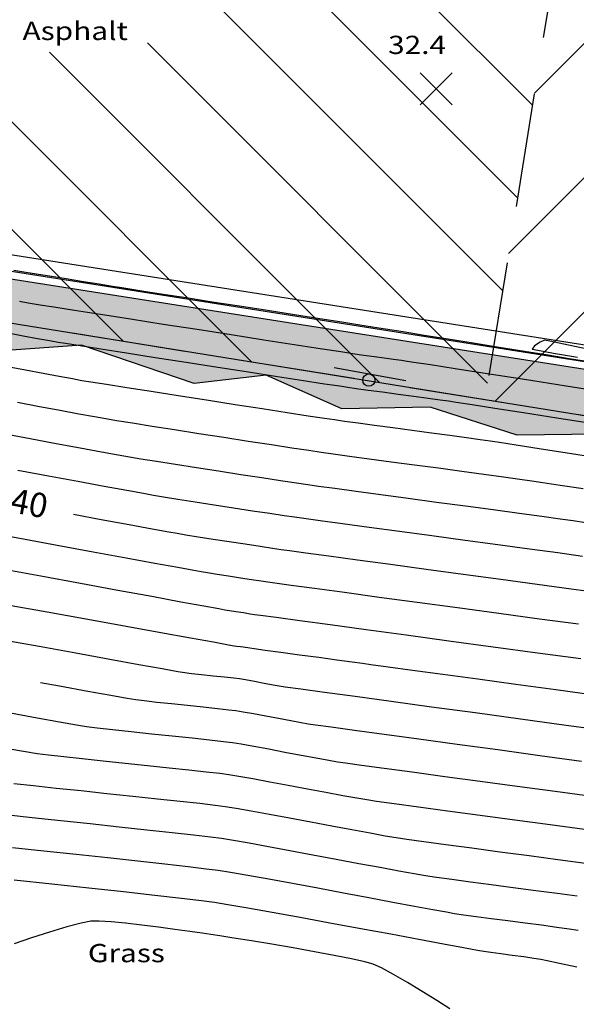
# Model space of a CAD drawing. Extents: x 380723 to 381595, y 1486408 to 1487584.
# Drawn here: x 380978 to 381014, y 1486999 to 1487064 of the extents above; entities that cross this region are included whole.
import ezdxf

# ---------------------------------------------------------------- set-up
doc = ezdxf.new("R2010")
doc.units = 0
doc.header["$LTSCALE"] = 30
doc.header["$MEASUREMENT"] = 0
doc.linetypes.add('HIDDEN', pattern=[0.375, 0.25, -0.125])
doc.layers.get('0').update_dxf_attribs({"linetype": 'CONTINUOUS'})
for name, color, linetype in [('EASEMENT', 1, 'HIDDEN'), ('EXISTING_CURB', 1, 'CONTINUOUS'), ('EXISTING_LANDSCAPING', 94, 'CONTINUOUS'), ('EXISTING_SIGN', 2, 'CONTINUOUS'), ('HATCH', 7, 'CONTINUOUS'), ('INDEX_CONTOUR', 5, 'CONTINUOUS'), ('INTERMEDIATE_CONTOUR', 220, 'CONTINUOUS'), ('PROPERTY_LINE', 4, 'CONTINUOUS'), ('SPOT_ELEVATION', 7, 'CONTINUOUS'), ('TEXTM', 2, 'CONTINUOUS')]:
    doc.layers.add(name, color=color, linetype=linetype)
doc.styles.add('L60', font='simplex.shx', dxfattribs={"width": 1.2, "oblique": 15, "height": 1.2})
doc.styles.add('L80', font='simplex.shx', dxfattribs={"width": 1.2, "oblique": 15, "height": 1.6})
pattern_1 = [(37.5, (0, 0), (-0.125986716, 3.853647538), [0, -3.04, 0, -3.4, 0, -3.25]), (7.5, (0, 0), (3.53955341, 5.64429213), [0, -1.64, 0, -2.74, 0, -1.05]), (327.5, (-2.46, 0), (6.2282837235, 0.011318107), [0, -1, 0, -3.6, 0, -4.7]), (317.5, (-2.46, 0), (6.01225321, 1.75535113), [0, -0.5, 0, -2.36, 0, -2.7])]

# ---------------------------------------------------------------- blocks, each defined once
blk = doc.blocks.new('SIGN1')
blk.add_line((-0.1202, -0.0002), (0.1198, -0.0002))
blk.add_circle((-0.0002, -0.0202), 0.02)
blk = doc.blocks.new('K010')
for points in [[(-0.5, -0.5), (0.5, 0.5)], [(-0.5, 0.5), (0.5, -0.5)]]:
    blk.add_lwpolyline(points)

msp = doc.modelspace()

# ---------------------------------------------------------------- hatches: boundary and pattern name
at = {"layer": 'HATCH'}
h = msp.add_hatch(dxfattribs=at)
h.set_pattern_fill('AR-SAND', color=5, scale=2, style=0)
h.set_pattern_definition(pattern_1)
edge = h.paths.add_edge_path()
edge.add_arc((381204.892, 1487061.616), 21.309, 283.72549, 309.27799)
edge.add_line((381218.382, 1487045.122), (381233.06, 1487039.245))
edge.add_line((381233.06, 1487039.245), (381248.011, 1487033.004))
edge.add_arc((381246.618, 1487030.767), 2.636, 28.53967, 58.09493, ccw=False)
edge.add_arc((381248.563, 1487031.644), 0.532, -48.62646, 45.89652, ccw=False)
edge.add_arc((381247.863, 1487032.438), 1.591, 252.27485, 311.37354, ccw=False)
edge.add_line((381247.379, 1487030.923), (381200.553, 1487038.442))
edge.add_line((381200.553, 1487038.442), (381152.999, 1487046.128))
edge.add_line((381152.999, 1487046.128), (381100.82, 1487054.474))
edge.add_line((381100.82, 1487054.474), (381051.386, 1487062.448))
edge.add_arc((381051.576, 1487073.164), 10.718, 210.05761, 268.98595, ccw=False)
edge.add_line((381042.299, 1487067.796), (381027.716, 1487088.053))
edge.add_line((381027.716, 1487088.053), (381011.472, 1487110.502))
edge.add_line((381011.472, 1487110.502), (381001.749, 1487123.909))
edge.add_arc((380993.876, 1487118.977), 9.291, 32.06565, 83.46533)
edge.add_line((380994.933, 1487128.207), (380972.281, 1487132.21))
edge.add_line((380972.281, 1487132.21), (380972.945, 1487136.41))
edge.add_line((380972.945, 1487136.41), (380976.241, 1487135.059))
edge.add_line((380976.241, 1487135.059), (380984, 1487135.401))
edge.add_line((380984, 1487135.401), (380989.932, 1487133.605))
edge.add_line((380989.932, 1487133.605), (380997.73, 1487133.232))
edge.add_line((380997.73, 1487133.232), (381002.109, 1487129.161))
edge.add_line((381002.109, 1487129.161), (381007.748, 1487124.628))
edge.add_line((381007.748, 1487124.628), (381010.68, 1487118.943))
edge.add_line((381010.68, 1487118.943), (381017.016, 1487112.918))
edge.add_line((381017.016, 1487112.918), (381021.137, 1487104.69))
edge.add_line((381021.137, 1487104.69), (381026.425, 1487099.473))
edge.add_line((381026.425, 1487099.473), (381029.208, 1487093.863))
edge.add_line((381029.208, 1487093.863), (381034.503, 1487089.089))
edge.add_line((381034.503, 1487089.089), (381038.219, 1487081.656))
edge.add_line((381038.219, 1487081.656), (381043.262, 1487076.896))
edge.add_line((381043.262, 1487076.896), (381046.844, 1487069.978))
edge.add_line((381046.844, 1487069.978), (381053.62, 1487068.149))
edge.add_line((381053.62, 1487068.149), (381058.457, 1487066.164))
edge.add_line((381058.457, 1487066.164), (381064.585, 1487065.95))
edge.add_line((381064.585, 1487065.95), (381069.015, 1487064.623))
edge.add_line((381069.015, 1487064.623), (381077.46, 1487064.569))
edge.add_line((381077.46, 1487064.569), (381084.235, 1487061.578))
edge.add_line((381084.235, 1487061.578), (381092.082, 1487061.79))
edge.add_line((381092.082, 1487061.79), (381096.986, 1487059.532))
edge.add_line((381096.986, 1487059.532), (381104.726, 1487059.45))
edge.add_line((381104.726, 1487059.45), (381109.751, 1487057.317))
edge.add_line((381109.751, 1487057.317), (381116.41, 1487057.971))
edge.add_line((381116.41, 1487057.971), (381121.547, 1487055.769))
edge.add_line((381121.547, 1487055.769), (381129.004, 1487055.769))
edge.add_line((381129.004, 1487055.769), (381134.11, 1487053.808))
edge.add_line((381134.11, 1487053.808), (381140.327, 1487054.044))
edge.add_line((381140.327, 1487054.044), (381146.521, 1487051.904))
edge.add_line((381146.521, 1487051.904), (381153.679, 1487052.152))
edge.add_line((381153.679, 1487052.152), (381159.532, 1487049.885))
edge.add_line((381159.532, 1487049.885), (381167.296, 1487050.256))
edge.add_line((381167.296, 1487050.256), (381172.899, 1487047.541))
edge.add_line((381172.899, 1487047.541), (381179.645, 1487047.999))
edge.add_line((381179.645, 1487047.999), (381184.251, 1487045.641))
edge.add_line((381184.251, 1487045.641), (381191.075, 1487045.241))
edge.add_line((381191.075, 1487045.241), (381195.94, 1487043.354))
edge.add_line((381195.94, 1487043.354), (381204.195, 1487043.225))
edge.add_line((381204.195, 1487043.225), (381209.948, 1487040.916))
h.paths.add_polyline_path([(381018.861, 1487101.8), (381030.711, 1487085.423), (381032.655, 1487086.83), (381020.805, 1487103.207)], flags=24)
h.paths.add_polyline_path([(381215.608, 1487037.952), (381235.582, 1487034.846), (381235.951, 1487037.217), (381215.977, 1487040.324)], flags=24)
h = msp.add_hatch(dxfattribs=at)
h.set_pattern_fill('AR-SAND', color=5, scale=2, style=0)
h.set_pattern_definition(pattern_1)
h.paths.add_polyline_path([(381152.245, 1487019.08), (381098.487, 1487027.641), (381047.904, 1487035.842), (381018.954, 1487040.513), (380958.822, 1487049.975), (380958.161, 1487046.029), (380958.153, 1487045.977), (380961.443, 1487044.237), (380969.013, 1487044.603), (380974.995, 1487042.223), (380981.894, 1487042.711), (380989.324, 1487040.197), (380994.05, 1487040.731), (380999.03, 1487038.534), (381004.851, 1487038.641), (381010.559, 1487036.8), (381016.744, 1487036.873), (381021.598, 1487034.517), (381029.524, 1487034.26), (381034.606, 1487032.496), (381045.086, 1487032.039), (381053.455, 1487029.421), (381063.903, 1487028.896), (381072.5, 1487026.016), (381082.96, 1487025.541), (381095.039, 1487021.482), (381103.437, 1487021.925), (381109.685, 1487020.141), (381115.772, 1487020.491), (381121.591, 1487017.739), (381129.305, 1487018.119), (381135.612, 1487015.709), (381143.671, 1487016.4), (381150.372, 1487013.101), (381158.371, 1487013.702), (381163.993, 1487011.15), (381171.458, 1487011.474), (381179.789, 1487008.345), (381188.395, 1487008.728), (381197.329, 1487005.475), (381203.838, 1487005.936), (381209.895, 1487003.483), (381216.336, 1487003.823), (381222.738, 1487001.582), (381228.762, 1487001.706), (381235.734, 1486998.533), (381241.976, 1486999.72, -0.167366), (381246.025, 1486998.213), (381249.59, 1486995.36, 0.280738), (381254.145, 1486992.99), (381254.785, 1486997.569, 0.168833), (381242.995, 1487004.409), (381199.894, 1487011.349)])

# ---------------------------------------------------------------- linework, layer by layer
at = {"layer": 'EASEMENT'}
for p, q in [((381013.477, 1487070.339), (381008.451, 1487039.141)), ((380959.087, 1487047.092), (381255.174, 1486999.4))]:
    msp.add_line(p, q, dxfattribs=at)
at = {"layer": 'EXISTING_CURB'}
for points in [[(380959.9, 1487050.311), (380960.066, 1487051.368), (381019.201, 1487042.063), (381048.155, 1487037.392), (381098.736, 1487029.191), (381152.494, 1487020.63), (381200.145, 1487012.899), (381243.192, 1487005.96)], [(380958.822, 1487049.975), (381018.954, 1487040.513), (381047.904, 1487035.842), (381098.487, 1487027.641), (381152.245, 1487019.08), (381199.894, 1487011.349), (381242.995, 1487004.409)], [(380958.905, 1487050.468), (381019.033, 1487041.007), (381047.984, 1487036.336), (381098.566, 1487028.135), (381152.324, 1487019.574), (381199.974, 1487011.843), (381243.074, 1487004.903)]]:
    msp.add_lwpolyline(points, dxfattribs=at)
at = {"layer": 'EXISTING_LANDSCAPING'}
for p, q in [((380981.894, 1487042.711), (380974.995, 1487042.223)), ((380989.324, 1487040.197), (380981.894, 1487042.711)), ((380994.05, 1487040.731), (380989.324, 1487040.197)), ((380999.03, 1487038.534), (380994.05, 1487040.731)), ((381004.851, 1487038.641), (380999.03, 1487038.534)), ((381010.559, 1487036.8), (381004.851, 1487038.641)), ((381016.744, 1487036.873), (381010.559, 1487036.8))]:
    msp.add_line(p, q, dxfattribs=at)
at = {"layer": 'HATCH', "color": 8}
for p, q in [((381011.696, 1487059.284), (381076.772, 1487124.361)), ((381009.998, 1487048.748), (381084.385, 1487123.135)), ((381009.122, 1487039.033), (381091.998, 1487121.908)), ((381009.605, 1487046.303), (380980.21, 1487075.697)), ((381010.586, 1487052.393), (380988.639, 1487074.34)), ((381011.567, 1487058.483), (380997.068, 1487072.982)), ((380993.077, 1487041.618), (380963.043, 1487071.651)), ((380984.648, 1487042.975), (380962.062, 1487065.561)), ((381008.623, 1487040.213), (380986.247, 1487062.59)), ((380998.366, 1487043.399), (380979.79, 1487061.975)), ((380984.648, 1487042.975), (380984.593, 1487043.031)), ((381001.506, 1487040.26), (380998.366, 1487043.399))]:
    msp.add_line(p, q, dxfattribs=at)
at = {"layer": 'INDEX_CONTOUR'}
for points, elevation in [([(381015.586, 1487037.538), (381013.168, 1487037.916), (381010.979, 1487038.258), (381009.096, 1487038.551), (381007.597, 1487038.785), (381006.557, 1487038.946), (381006.056, 1487039.023), (381005.498, 1487039.101), (381004.707, 1487039.209), (381003.76, 1487039.336), (381002.736, 1487039.473), (381001.711, 1487039.61), (381000.764, 1487039.738), (380999.973, 1487039.845), (380999.416, 1487039.924), (380998.893, 1487040.003), (380997.892, 1487040.156), (380996.501, 1487040.371), (380994.807, 1487040.633), (380992.898, 1487040.93), (380990.861, 1487041.246), (380988.783, 1487041.569), (380986.752, 1487041.886), (380984.855, 1487042.181), (380983.18, 1487042.443), (380981.814, 1487042.658), (380980.844, 1487042.811), (380980.358, 1487042.889), (380979.805, 1487042.988), (380979.009, 1487043.135), (380978.068, 1487043.311), (380977.077, 1487043.496)], 4935), ([(381016.095, 1487026.404), (381014.108, 1487026.674), (381011.874, 1487026.976), (381009.483, 1487027.299), (381007.019, 1487027.632), (381004.57, 1487027.963), (381002.222, 1487028.28), (381000.063, 1487028.571), (380998.178, 1487028.826), (380996.654, 1487029.033), (380995.579, 1487029.179), (380995.038, 1487029.255), (380994.463, 1487029.34), (380993.647, 1487029.464), (380992.671, 1487029.614), (380991.616, 1487029.777), (380990.56, 1487029.941), (380989.585, 1487030.095), (380988.77, 1487030.225), (380988.197, 1487030.319), (380987.639, 1487030.419), (380986.557, 1487030.616), (380985.046, 1487030.893), (380983.203, 1487031.232), (380981.374, 1487031.569)], 4940), ([(381014.807, 1487015.343), (381012.053, 1487015.716), (381009.294, 1487016.091), (381006.613, 1487016.455), (381004.093, 1487016.797), (381001.817, 1487017.107), (380999.869, 1487017.373), (380998.331, 1487017.583), (380997.288, 1487017.727), (380996.823, 1487017.793), (380996.35, 1487017.875), (380995.671, 1487018), (380994.868, 1487018.151), (380994.022, 1487018.31), (380993.219, 1487018.459), (380992.539, 1487018.582), (380992.066, 1487018.66), (380991.599, 1487018.718), (380990.853, 1487018.8), (380989.916, 1487018.899), (380988.878, 1487019.007), (380987.825, 1487019.117), (380986.847, 1487019.222), (380986.031, 1487019.314), (380985.466, 1487019.386), (380984.915, 1487019.479), (380983.83, 1487019.672), (380982.31, 1487019.946), (380980.449, 1487020.285), (380979.206, 1487020.512)], 4945), ([(381014.583, 1487004.216), (381013.994, 1487004.31), (381013.17, 1487004.427), (381012.177, 1487004.562), (381011.083, 1487004.706), (381009.955, 1487004.852), (381008.861, 1487004.994), (381007.867, 1487005.125), (381007.042, 1487005.237), (381006.451, 1487005.324), (381005.911, 1487005.417), (381005.01, 1487005.582), (381003.816, 1487005.804), (381002.395, 1487006.07), (381000.814, 1487006.366), (380999.14, 1487006.679), (380997.44, 1487006.996), (380995.78, 1487007.302), (380994.228, 1487007.585), (380992.85, 1487007.831), (380991.714, 1487008.027), (380990.885, 1487008.158), (380990.1, 1487008.262), (380988.911, 1487008.404), (380987.391, 1487008.577), (380985.61, 1487008.775), (380983.641, 1487008.99), (380981.555, 1487009.215), (380979.425, 1487009.444), (380977.368, 1487009.664)], 4950)]:
    msp.add_lwpolyline(points, dxfattribs=dict(at, elevation=elevation))
at = {"layer": 'INTERMEDIATE_CONTOUR'}
for points, elevation in [([(381015.155, 1487041.631), (381013.997, 1487041.817), (381012.603, 1487042.042), (381011.04, 1487042.293), (381009.376, 1487042.561), (381007.679, 1487042.834), (381006.015, 1487043.101), (381004.452, 1487043.352), (381003.058, 1487043.576), (381001.9, 1487043.761), (381001.046, 1487043.897), (381000.219, 1487044.027), (380999.039, 1487044.212), (380997.581, 1487044.441), (380995.922, 1487044.7), (380994.138, 1487044.979), (380992.304, 1487045.265), (380990.498, 1487045.547), (380988.795, 1487045.813), (380987.273, 1487046.051), (380986.006, 1487046.249), (380985.072, 1487046.395), (380984.546, 1487046.478), (380983.94, 1487046.575), (380983.069, 1487046.715), (380982.026, 1487046.882), (380980.903, 1487047.063), (380979.792, 1487047.243), (380978.785, 1487047.406), (380977.974, 1487047.539), (380977.452, 1487047.626)], 4933), ([(381016.703, 1487039.564), (381013.786, 1487040.018), (381011.05, 1487040.445), (381008.589, 1487040.828), (381006.494, 1487041.154), (381004.856, 1487041.409), (381003.769, 1487041.578), (381003.323, 1487041.646), (381002.958, 1487041.697), (381002.425, 1487041.769), (381001.807, 1487041.852), (381001.189, 1487041.935), (381000.656, 1487042.007), (381000.291, 1487042.058), (380999.891, 1487042.119), (380998.964, 1487042.262), (380997.599, 1487042.474), (380995.883, 1487042.74), (380993.905, 1487043.048), (380991.752, 1487043.382), (380989.512, 1487043.731), (380987.274, 1487044.079), (380985.124, 1487044.414), (380983.152, 1487044.721), (380981.444, 1487044.987), (380980.09, 1487045.199), (380979.176, 1487045.342), (380978.791, 1487045.403), (380978.401, 1487045.473), (380977.828, 1487045.58)], 4934), ([(381015.074, 1487042.47), (381013.643, 1487042.77), (381012.709, 1487042.964), (381012.357, 1487043.028), (381012.069, 1487042.899), (381011.709, 1487042.668), (381011.552, 1487042.457), (381011.923, 1487042.37), (381012.95, 1487042.183), (381014.535, 1487041.912)], 4933), ([(381015.969, 1487035.28), (381013.859, 1487035.611), (381012.01, 1487035.9), (381010.498, 1487036.136), (381009.399, 1487036.306), (381008.789, 1487036.399), (381008.133, 1487036.492), (381007.231, 1487036.615), (381006.145, 1487036.762), (381004.935, 1487036.924), (381003.664, 1487037.094), (381002.393, 1487037.265), (381001.184, 1487037.427), (381000.097, 1487037.574), (380999.196, 1487037.697), (380998.54, 1487037.79), (380997.882, 1487037.888), (380996.817, 1487038.051), (380995.426, 1487038.265), (380993.793, 1487038.517), (380992.001, 1487038.794), (380990.131, 1487039.085), (380988.267, 1487039.375), (380986.492, 1487039.652), (380984.887, 1487039.904), (380983.536, 1487040.116), (380982.521, 1487040.278), (380981.926, 1487040.375), (380981.301, 1487040.486), (380980.429, 1487040.645), (380979.382, 1487040.84), (380978.228, 1487041.056), (380977.04, 1487041.278)], 4936), ([(381014.9, 1487033.252), (381013.4, 1487033.487), (381012.25, 1487033.665), (381011.521, 1487033.775), (381010.731, 1487033.887), (381009.659, 1487034.035), (381008.368, 1487034.21), (381006.92, 1487034.404), (381005.379, 1487034.611), (381003.807, 1487034.821), (381002.266, 1487035.027), (381000.818, 1487035.222), (380999.527, 1487035.397), (380998.455, 1487035.544), (380997.665, 1487035.656), (380996.858, 1487035.776), (380995.745, 1487035.944), (380994.394, 1487036.151), (380992.876, 1487036.384), (380991.262, 1487036.634), (380989.622, 1487036.889), (380988.026, 1487037.138), (380986.545, 1487037.371), (380985.249, 1487037.576), (380984.208, 1487037.743), (380983.494, 1487037.861), (380982.75, 1487037.992), (380981.73, 1487038.179), (380980.501, 1487038.407), (380979.133, 1487038.662), (380977.696, 1487038.931)], 4937), ([(381015.058, 1487031.031), (381014.254, 1487031.152), (381013.394, 1487031.274), (381012.18, 1487031.441), (381010.687, 1487031.644), (381008.988, 1487031.874), (381007.157, 1487032.12), (381005.266, 1487032.374), (381003.39, 1487032.626), (381001.601, 1487032.866), (380999.973, 1487033.086), (380998.579, 1487033.274), (380997.493, 1487033.423), (380996.789, 1487033.522), (380996.038, 1487033.634), (380995.005, 1487033.79), (380993.761, 1487033.98), (380992.377, 1487034.193), (380990.922, 1487034.418), (380989.468, 1487034.644), (380988.085, 1487034.861), (380986.842, 1487035.058), (380985.811, 1487035.223), (380985.061, 1487035.347), (380984.318, 1487035.478), (380983.209, 1487035.68), (380981.817, 1487035.937), (380980.224, 1487036.232), (380978.514, 1487036.55), (380976.77, 1487036.874)], 4938), ([(381014.865, 1487028.824), (381013.248, 1487029.045), (381011.367, 1487029.3), (381009.303, 1487029.578), (381007.138, 1487029.87), (381004.951, 1487030.165), (381002.824, 1487030.451), (381000.838, 1487030.718), (380999.073, 1487030.957), (380997.61, 1487031.155), (380996.53, 1487031.302), (380995.913, 1487031.389), (380995.238, 1487031.489), (380994.295, 1487031.632), (380993.161, 1487031.805), (380991.912, 1487031.998), (380990.626, 1487032.197), (380989.378, 1487032.392), (380988.245, 1487032.571), (380987.303, 1487032.722), (380986.629, 1487032.833), (380985.982, 1487032.948), (380984.874, 1487033.15), (380983.4, 1487033.421), (380981.651, 1487033.743), (380979.723, 1487034.1), (380977.707, 1487034.473)], 4939), ([(381014.596, 1487024.353), (381012.04, 1487024.699), (381009.362, 1487025.061), (381006.65, 1487025.428), (381003.993, 1487025.788), (381001.48, 1487026.128), (380999.199, 1487026.436), (380997.238, 1487026.702), (380995.686, 1487026.913), (380994.631, 1487027.056), (380994.162, 1487027.121), (380993.726, 1487027.186), (380993.097, 1487027.282), (380992.353, 1487027.396), (380991.571, 1487027.517), (380990.828, 1487027.634), (380990.2, 1487027.734), (380989.764, 1487027.805), (380989.291, 1487027.89), (380988.248, 1487028.081), (380986.731, 1487028.359), (380984.837, 1487028.707), (380982.659, 1487029.107), (380980.295, 1487029.542), (380977.839, 1487029.994), (380975.387, 1487030.445)], 4941), ([(381014.747, 1487022.078), (381011.908, 1487022.463), (381008.99, 1487022.858), (381006.079, 1487023.253), (381003.264, 1487023.634), (381000.632, 1487023.991), (380998.27, 1487024.311), (380996.267, 1487024.582), (380994.711, 1487024.793), (380993.688, 1487024.932), (380993.286, 1487024.987), (380992.989, 1487025.032), (380992.551, 1487025.099), (380992.066, 1487025.174), (380991.629, 1487025.243), (380991.332, 1487025.291), (380990.936, 1487025.363), (380989.942, 1487025.545), (380988.441, 1487025.82), (380986.526, 1487026.172), (380984.29, 1487026.582), (380981.826, 1487027.034), (380979.226, 1487027.512), (380976.583, 1487027.997)], 4942), ([(381015.785, 1487019.682), (381013.118, 1487020.044), (381010.485, 1487020.401), (381007.974, 1487020.742), (381005.675, 1487021.053), (381003.677, 1487021.324), (381002.069, 1487021.542), (381000.94, 1487021.696), (381000.38, 1487021.772), (380999.71, 1487021.863), (380998.711, 1487021.999), (380997.512, 1487022.162), (380996.24, 1487022.335), (380995.021, 1487022.501), (380993.986, 1487022.642), (380993.26, 1487022.741), (380992.971, 1487022.781), (380992.843, 1487022.804), (380992.667, 1487022.837), (380992.539, 1487022.86), (380992.373, 1487022.879), (380992.122, 1487022.905), (380991.939, 1487022.926), (380991.575, 1487022.991), (380990.588, 1487023.17), (380989.072, 1487023.444), (380987.123, 1487023.796), (380984.837, 1487024.21), (380982.309, 1487024.668), (380979.635, 1487025.152), (380976.909, 1487025.645)], 4943), ([(381016.772, 1487017.305), (381013.798, 1487017.709), (381010.779, 1487018.12), (381007.797, 1487018.526), (381004.935, 1487018.916), (381002.275, 1487019.278), (380999.9, 1487019.602), (380997.892, 1487019.876), (380996.334, 1487020.089), (380995.308, 1487020.23), (380994.897, 1487020.287), (380994.502, 1487020.357), (380993.921, 1487020.465), (380993.279, 1487020.586), (380992.698, 1487020.693), (380992.303, 1487020.76), (380991.926, 1487020.805), (380991.309, 1487020.871), (380990.563, 1487020.949), (380989.805, 1487021.029), (380989.146, 1487021.101), (380988.702, 1487021.156), (380988.248, 1487021.235), (380987.208, 1487021.421), (380985.677, 1487021.697), (380983.755, 1487022.046), (380981.538, 1487022.448), (380979.124, 1487022.887), (380976.609, 1487023.344)], 4944), ([(381015.489, 1487013.021), (381013.057, 1487013.35), (381010.576, 1487013.686), (381008.129, 1487014.017), (381005.798, 1487014.333), (381003.664, 1487014.622), (381001.81, 1487014.874), (381000.318, 1487015.079), (380999.27, 1487015.224), (380998.748, 1487015.299), (380998.166, 1487015.4), (380997.342, 1487015.55), (380996.357, 1487015.734), (380995.29, 1487015.935), (380994.223, 1487016.135), (380993.238, 1487016.317), (380992.413, 1487016.464), (380991.83, 1487016.559), (380991.248, 1487016.633), (380990.334, 1487016.734), (380989.18, 1487016.857), (380987.874, 1487016.994), (380986.507, 1487017.136), (380985.169, 1487017.277), (380983.95, 1487017.409), (380982.94, 1487017.525), (380982.23, 1487017.616), (380981.573, 1487017.724), (380980.462, 1487017.92), (380978.986, 1487018.188), (380977.237, 1487018.508)], 4946), ([(381014.999, 1487010.86), (381012.74, 1487011.164), (381010.421, 1487011.476), (381008.139, 1487011.783), (381005.991, 1487012.073), (381004.073, 1487012.333), (381002.483, 1487012.55), (381001.318, 1487012.712), (381000.674, 1487012.806), (381000.013, 1487012.919), (380999.091, 1487013.086), (380997.983, 1487013.292), (380996.763, 1487013.521), (380995.507, 1487013.758), (380994.287, 1487013.985), (380993.179, 1487014.189), (380992.256, 1487014.352), (380991.594, 1487014.459), (380991.004, 1487014.535), (380990.109, 1487014.636), (380988.974, 1487014.759), (380987.662, 1487014.897), (380986.24, 1487015.046), (380984.77, 1487015.199), (380983.32, 1487015.351), (380981.952, 1487015.498), (380980.731, 1487015.633), (380979.724, 1487015.751), (380978.993, 1487015.846), (380978.211, 1487015.972), (380977.061, 1487016.173)], 4947), ([(381015.055, 1487008.626), (381013.252, 1487008.867), (381011.346, 1487009.121), (381009.425, 1487009.378), (381007.574, 1487009.625), (381005.88, 1487009.853), (381004.429, 1487010.051), (381003.307, 1487010.207), (381002.6, 1487010.312), (381001.879, 1487010.434), (381000.889, 1487010.613), (380999.698, 1487010.834), (380998.373, 1487011.082), (380996.98, 1487011.344), (380995.587, 1487011.606), (380994.261, 1487011.852), (380993.07, 1487012.069), (380992.079, 1487012.243), (380991.358, 1487012.359), (380990.691, 1487012.445), (380989.681, 1487012.562), (380988.396, 1487012.704), (380986.903, 1487012.864), (380985.272, 1487013.037), (380983.572, 1487013.216), (380981.871, 1487013.395), (380980.238, 1487013.568), (380978.742, 1487013.729), (380977.45, 1487013.871)], 4948), ([(381014.504, 1487006.475), (381013.202, 1487006.649), (381011.783, 1487006.836), (381010.313, 1487007.029), (381008.86, 1487007.221), (381007.489, 1487007.403), (381006.265, 1487007.568), (381005.255, 1487007.709), (381004.526, 1487007.818), (381003.795, 1487007.942), (381002.78, 1487008.125), (381001.542, 1487008.353), (381000.145, 1487008.615), (380998.65, 1487008.896), (380997.12, 1487009.183), (380995.617, 1487009.464), (380994.203, 1487009.725), (380992.941, 1487009.953), (380991.893, 1487010.135), (380991.121, 1487010.259), (380990.389, 1487010.354), (380989.277, 1487010.485), (380987.857, 1487010.645), (380986.201, 1487010.826), (380984.38, 1487011.023), (380982.467, 1487011.227), (380980.534, 1487011.432), (380978.651, 1487011.632), (380976.892, 1487011.82)], 4949), ([(381014.489, 1487001.808), (381013.354, 1487002.057), (381012.532, 1487002.235), (381012.113, 1487002.321), (381011.665, 1487002.39), (381011.008, 1487002.48), (381010.246, 1487002.58), (381009.484, 1487002.678), (381008.826, 1487002.765), (381008.377, 1487002.83), (381007.948, 1487002.907), (381007.032, 1487003.077), (381005.716, 1487003.322), (381004.091, 1487003.625), (381002.246, 1487003.969), (381000.27, 1487004.337), (380998.251, 1487004.71), (380996.28, 1487005.072), (380994.445, 1487005.405), (380992.835, 1487005.692), (380991.54, 1487005.916), (380990.649, 1487006.058), (380989.807, 1487006.168), (380988.472, 1487006.327), (380986.731, 1487006.526), (380984.672, 1487006.756), (380982.385, 1487007.007), (380979.957, 1487007.272), (380977.476, 1487007.54)], 4951), ([(381006.137, 1486999.065), (381005.282, 1486999.615), (381004.323, 1487000.212), (381003.343, 1487000.803), (381002.422, 1487001.336), (381001.642, 1487001.757), (381001.085, 1487002.015), (381000.55, 1487002.166), (380999.672, 1487002.36), (380998.536, 1487002.584), (380997.224, 1487002.826), (380995.822, 1487003.073), (380994.414, 1487003.313), (380993.085, 1487003.534), (380991.919, 1487003.723), (380991, 1487003.869), (380990.413, 1487003.958), (380989.836, 1487004.042), (380989.026, 1487004.159), (380988.049, 1487004.295), (380986.975, 1487004.439), (380985.87, 1487004.577), (380984.804, 1487004.698), (380983.843, 1487004.789), (380983.056, 1487004.836), (380982.51, 1487004.828), (380981.869, 1487004.705), (380980.927, 1487004.453), (380979.803, 1487004.114), (380978.615, 1487003.733), (380977.481, 1487003.351)], 4952)]:
    msp.add_lwpolyline(points, dxfattribs=dict(at, elevation=elevation))
at = {"layer": 'PROPERTY_LINE'}
msp.add_line((380959.087, 1487047.092), (381255.174, 1486999.4), dxfattribs=at)

# ---------------------------------------------------------------- block references
at = {"layer": 'EXISTING_SIGN', "xscale": 20, "yscale": 20, "zscale": 20, "rotation": 349.8523066855374}
msp.add_blockref('SIGN1', (381000.885, 1487040.811), dxfattribs=at)
at = {"layer": 'SPOT_ELEVATION', "xscale": 2.1, "yscale": 2.1, "zscale": 2.1}
msp.add_blockref('K010', (381005.231, 1487059.57, 4932.37), dxfattribs=at)

# ---------------------------------------------------------------- texts
at = {"layer": 'INDEX_CONTOUR', "insert": (380977.235, 1487032.333, 4940), "char_height": 1.6, "attachment_point": 5, "rotation": 349.55155, "style": 'L80'}
msp.add_mtext('{4940}', dxfattribs=at)
at = {"layer": 'SPOT_ELEVATION', "style": 'L60', "oblique": 15, "width": 1.2}
msp.add_text('32.4', height=1.2, dxfattribs=at).set_placement((381002.071, 1487061.854, 4932.37))
at = {"layer": 'TEXTM', "style": 'L60', "oblique": 15, "width": 1.2}
for s, p in [('Asphalt', (380978.021, 1487062.775)), ('Grass', (380982.323, 1487002.134))]:
    msp.add_text(s, height=1.2, dxfattribs=at).set_placement(p)

doc.saveas('drawing.dxf')
